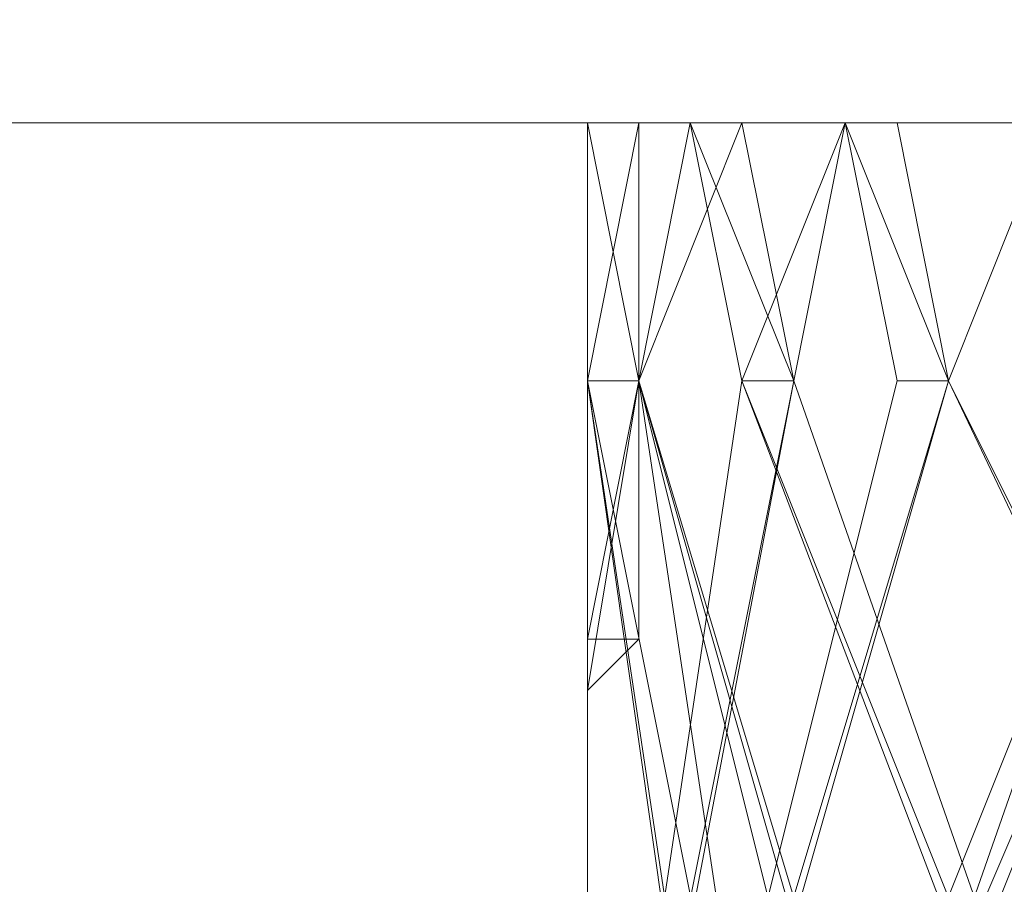
# Model space of a CAD drawing. Units: inches. Extents: x 0 to 7.4, y -13.4 to 0.
# Drawn here: x 2.7 to 2.8, y -3.5 to -3.4 of the extents above; entities that cross this region are included whole.
import ezdxf

# ---------------------------------------------------------------- set-up
doc = ezdxf.new("R2010")
doc.units = ezdxf.units.IN
doc.header["$MEASUREMENT"] = 0
doc.layers.add('Layer 1', color=7, linetype='Continuous')

# ---------------------------------------------------------------- blocks, each defined once
blk = doc.blocks.new('block 2')
at = {"layer": 'Layer 1', "color": 18, "lineweight": 18, "true_color": 0x010101}
for points in [[(1.18946, -2.88373), (6.19468, -2.88373), (6.19468, -3.39639), (1.18946, -3.39639), (1.18946, -2.88373)], [(2.76335, -3.39639), (2.76335, -3.42387)], [(2.76335, -3.44215), (2.77249, -3.44215), (2.77249, -3.39639), (2.76335, -3.44215)], [(2.76335, -3.44215), (2.77249, -3.44215), (2.77249, -3.39639), (2.76335, -3.44215)], [(2.76335, -3.39639), (2.77249, -3.44215), (2.77249, -3.39639), (2.76335, -3.39639)], [(2.77249, -3.44215), (2.76335, -3.39639), (2.77249, -3.39639), (2.77249, -3.44215)], [(2.77249, -3.44215), (2.76335, -3.39639), (2.77249, -3.39639), (2.77249, -3.44215)], [(2.7816, -3.39639), (2.79074, -3.39639), (2.77249, -3.44215)], [(2.77249, -3.44215), (2.7816, -3.39639), (2.79074, -3.39639), (2.77249, -3.44215)], [(2.77249, -3.44215), (2.7816, -3.39639), (2.79074, -3.39639), (2.77249, -3.44215)], [(2.77249, -3.39639), (2.77249, -3.39639)], [(2.77249, -3.39639), (2.77249, -3.39639)], [(2.77249, -3.39639), (2.77249, -3.39639)], [(2.77249, -3.39639), (2.77249, -3.39639)], [(2.77249, -3.39639), (2.77249, -3.39639)], [(2.77249, -3.39639), (2.77249, -3.39639)], [(2.7816, -3.39639), (2.79074, -3.44215), (2.79994, -3.44215), (2.79074, -3.39639), (2.7816, -3.39639)], [(2.79994, -3.44215), (2.7816, -3.39639), (2.79074, -3.39639), (2.79994, -3.44215)], [(2.79074, -3.44215), (2.79994, -3.44215), (2.7816, -3.39639), (2.79074, -3.44215)], [(2.79994, -3.44215), (2.7816, -3.39639), (2.79074, -3.39639), (2.79994, -3.44215)], [(2.79074, -3.44215), (2.79994, -3.44215), (2.7816, -3.39639), (2.79074, -3.44215)], [(2.80905, -3.39639), (2.79994, -3.44215), (2.79074, -3.44215)], [(2.79074, -3.44215), (2.79994, -3.44215), (2.80905, -3.39639), (2.79074, -3.44215)], [(2.79074, -3.44215), (2.79994, -3.44215), (2.80905, -3.39639), (2.79074, -3.44215)], [(2.80905, -3.39639), (2.81828, -3.39639), (2.82739, -3.44215), (2.80905, -3.39639)], [(2.82739, -3.44215), (2.80905, -3.39639), (2.81828, -3.39639), (2.82739, -3.44215)], [(2.81828, -3.44215), (2.82739, -3.44215), (2.80905, -3.39639), (2.81828, -3.44215)], [(2.82739, -3.44215), (2.80905, -3.39639), (2.81828, -3.39639), (2.82739, -3.44215)], [(2.81828, -3.44215), (2.82739, -3.44215), (2.80905, -3.39639), (2.81828, -3.44215)], [(2.80905, -3.39639), (2.80905, -3.39639)], [(2.80905, -3.39639), (2.80905, -3.39639)], [(2.80905, -3.39639), (2.80905, -3.39639)], [(2.80905, -3.39639), (2.80905, -3.39639)], [(2.80905, -3.39639), (2.80905, -3.39639)], [(2.80905, -3.39639), (2.80905, -3.39639)], [(2.84567, -3.39639), (2.82739, -3.44215)], [(2.76335, -3.40555), (2.76335, -4.75129)], [(2.76335, -3.44215), (2.79994, -3.62527), (2.79994, -3.63443), (2.79074, -3.63443), (2.76335, -3.44215)], [(2.76335, -3.44215), (2.76335, -3.44215)], [(2.76335, -3.44215), (2.76335, -3.44215)], [(2.79994, -3.62527), (2.76335, -3.44215), (2.77249, -3.44215), (2.79994, -3.62527)], [(2.79074, -3.62527), (2.79994, -3.62527), (2.76335, -3.44215), (2.79074, -3.62527)], [(2.79994, -3.62527), (2.76335, -3.44215), (2.77249, -3.44215), (2.79994, -3.62527)], [(2.79074, -3.62527), (2.79994, -3.62527), (2.76335, -3.44215), (2.79074, -3.62527)], [(2.76335, -3.44215), (2.76335, -3.44215)], [(2.76335, -3.44215), (2.76335, -3.44215)], [(2.76335, -3.44215), (2.76335, -3.44215)], [(2.76335, -3.44215), (2.76335, -3.44215)], [(2.79074, -3.44215), (2.79994, -3.44215), (2.76335, -3.63443), (2.76335, -3.62527)], [(2.76335, -3.62527), (2.79074, -3.44215), (2.79994, -3.44215), (2.76335, -3.62527)], [(2.76335, -3.62527), (2.79074, -3.44215), (2.79994, -3.44215), (2.76335, -3.62527)], [(2.77249, -3.44215), (2.76335, -3.48795), (2.76335, -3.49708), (2.77249, -3.44215)], [(2.76335, -3.48795), (2.77249, -3.48795), (2.77249, -3.44215), (2.76335, -3.48795)], [(2.76335, -3.48795), (2.77249, -3.48795), (2.77249, -3.44215), (2.76335, -3.48795)], [(2.77249, -3.44215), (2.77249, -3.44215)], [(2.77249, -3.44215), (2.77249, -3.44215)], [(2.77249, -3.44215), (2.77249, -3.44215)], [(2.77249, -3.44215), (2.77249, -3.44215)], [(2.77249, -3.44215), (2.77249, -3.44215)], [(2.77249, -3.44215), (2.77249, -3.44215)], [(2.77249, -3.44215), (2.82739, -3.62527), (2.82739, -3.63443), (2.77249, -3.44215)], [(2.77249, -3.44215), (2.77249, -3.44215)], [(2.77249, -3.44215), (2.77249, -3.44215)], [(2.77249, -3.44215), (2.77249, -3.44215)], [(2.77249, -3.44215), (2.77249, -3.44215)], [(2.77249, -3.44215), (2.77249, -3.44215)], [(2.77249, -3.44215), (2.77249, -3.44215)], [(2.81828, -3.62527), (2.82739, -3.62527), (2.77249, -3.44215), (2.81828, -3.62527)], [(2.81828, -3.62527), (2.82739, -3.62527), (2.77249, -3.44215), (2.81828, -3.62527)], [(2.82739, -3.44215), (2.77249, -3.63443), (2.77249, -3.62527)], [(2.77249, -3.62527), (2.81828, -3.44215), (2.82739, -3.44215), (2.77249, -3.62527)], [(2.77249, -3.62527), (2.81828, -3.44215), (2.82739, -3.44215), (2.77249, -3.62527)], [(2.77249, -3.44215), (2.77249, -3.44215)], [(2.77249, -3.44215), (2.77249, -3.44215)], [(2.77249, -3.44215), (2.77249, -3.44215)], [(2.77249, -3.44215), (2.77249, -3.44215)], [(2.77249, -3.44215), (2.77249, -3.44215)], [(2.77249, -3.44215), (2.77249, -3.44215)], [(2.77249, -3.44215), (2.77249, -3.44215)], [(2.77249, -3.44215), (2.77249, -3.44215)], [(2.77249, -3.44215), (2.77249, -3.44215)], [(2.77249, -3.44215), (2.77249, -3.44215)], [(2.77249, -3.44215), (2.77249, -3.44215)], [(2.77249, -3.44215), (2.77249, -3.44215)], [(2.79074, -3.44215), (2.79994, -3.44215), (2.86398, -3.62527), (2.86398, -3.63443), (2.79074, -3.44215)], [(2.86398, -3.62527), (2.79074, -3.44215), (2.79994, -3.44215), (2.86398, -3.62527)], [(2.86398, -3.62527), (2.79074, -3.44215), (2.79994, -3.44215), (2.86398, -3.62527)], [(2.86398, -3.44215), (2.87318, -3.44215), (2.79074, -3.63443), (2.79074, -3.62527)], [(2.79074, -3.62527), (2.79994, -3.62527), (2.86398, -3.44215), (2.79074, -3.62527)], [(2.79074, -3.62527), (2.79994, -3.62527), (2.86398, -3.44215), (2.79074, -3.62527)], [(2.79994, -3.62527), (2.86398, -3.44215), (2.87318, -3.44215), (2.79994, -3.62527)], [(2.79994, -3.62527), (2.86398, -3.44215), (2.87318, -3.44215), (2.79994, -3.62527)], [(2.82739, -3.44215), (2.82739, -3.44215)], [(2.82739, -3.44215), (2.82739, -3.44215)], [(2.82739, -3.44215), (2.82739, -3.44215)], [(2.82739, -3.44215), (2.82739, -3.44215)], [(2.82739, -3.44215), (2.82739, -3.44215)], [(2.82739, -3.44215), (2.82739, -3.44215)], [(2.82739, -3.44215), (2.82739, -3.44215)], [(2.82739, -3.44215), (2.82739, -3.44215)], [(2.82739, -3.44215), (2.91888, -3.62527), (2.91888, -3.63443), (2.82739, -3.44215)], [(2.82739, -3.44215), (2.82739, -3.44215)], [(2.82739, -3.44215), (2.82739, -3.44215)], [(2.82739, -3.44215), (2.82739, -3.44215)], [(2.82739, -3.44215), (2.82739, -3.44215)], [(2.82739, -3.44215), (2.82739, -3.44215)], [(2.82739, -3.44215), (2.82739, -3.44215)], [(2.82739, -3.44215), (2.82739, -3.44215)], [(2.82739, -3.44215), (2.82739, -3.44215)], [(2.82739, -3.44215), (2.82739, -3.44215)], [(2.82739, -3.44215), (2.82739, -3.44215)], [(2.76335, -3.48795), (2.76335, -3.61609)], [(2.76335, -3.49708), (2.76335, -3.48795), (2.77249, -3.48795), (2.76335, -3.49708)], [(2.76335, -3.49708), (2.76335, -3.48795), (2.77249, -3.48795), (2.76335, -3.49708)], [(2.76335, -3.49708), (2.76335, -3.49708)], [(2.76335, -3.49708), (2.76335, -3.49708)]]:
    blk.add_lwpolyline(points, dxfattribs=at)
for points, knots in [([(2.77249, -3.39639), (2.77249, -3.39639), (2.76335, -3.44215), (2.76335, -3.44215), (2.76335, -3.44215), (2.77249, -3.39639), (2.77249, -3.39639)], [0, 0, 0, 0, 1, 1, 1, 2, 2, 2, 2]), ([(2.77249, -3.39639), (2.77249, -3.39639), (2.76335, -3.39639), (2.76335, -3.39639), (2.76335, -3.39639), (2.77249, -3.39639), (2.77249, -3.39639)], [0, 0, 0, 0, 1, 1, 1, 2, 2, 2, 2]), ([(2.77249, -3.39639), (2.77249, -3.39639), (2.77249, -3.39639), (2.77249, -3.39639), (2.77249, -3.39639), (2.76335, -3.39639), (2.76335, -3.39639), (2.76335, -3.39639), (2.77249, -3.39639), (2.77249, -3.39639)], [0, 0, 0, 0, 1, 1, 1, 2, 2, 2, 3, 3, 3, 3]), ([(2.76335, -3.39639), (2.76335, -3.39639), (2.77249, -3.39639), (2.77249, -3.39639), (2.77249, -3.39639), (2.76335, -3.39639), (2.76335, -3.39639)], [0, 0, 0, 0, 1, 1, 1, 2, 2, 2, 2]), ([(2.77249, -3.39639), (2.77249, -3.39639), (2.76335, -3.39639), (2.76335, -3.39639), (2.76335, -3.39639), (2.77249, -3.39639), (2.77249, -3.39639)], [0, 0, 0, 0, 1, 1, 1, 2, 2, 2, 2]), ([(2.77249, -3.39639), (2.77249, -3.39639), (2.77249, -3.39639), (2.77249, -3.39639), (2.77249, -3.39639), (2.76335, -3.39639), (2.76335, -3.39639), (2.76335, -3.39639), (2.77249, -3.39639), (2.77249, -3.39639)], [0, 0, 0, 0, 1, 1, 1, 2, 2, 2, 3, 3, 3, 3]), ([(2.76335, -3.39639), (2.76335, -3.39639), (2.77249, -3.39639), (2.77249, -3.39639), (2.77249, -3.39639), (2.76335, -3.39639), (2.76335, -3.39639)], [0, 0, 0, 0, 1, 1, 1, 2, 2, 2, 2]), ([(2.77249, -3.44215), (2.77249, -3.44215), (2.77249, -3.44215), (2.77249, -3.44215), (2.77249, -3.44215), (2.76335, -3.39639), (2.76335, -3.39639), (2.76335, -3.39639), (2.77249, -3.44215), (2.77249, -3.44215)], [0, 0, 0, 0, 1, 1, 1, 2, 2, 2, 3, 3, 3, 3]), ([(2.77249, -3.44215), (2.77249, -3.44215), (2.77249, -3.44215), (2.77249, -3.44215), (2.77249, -3.44215), (2.76335, -3.39639), (2.76335, -3.39639), (2.76335, -3.39639), (2.77249, -3.44215), (2.77249, -3.44215)], [0, 0, 0, 0, 1, 1, 1, 2, 2, 2, 3, 3, 3, 3]), ([(2.77249, -3.44215), (2.77249, -3.44215), (2.77249, -3.44215), (2.77249, -3.44215), (2.77249, -3.44215), (2.7816, -3.39639), (2.7816, -3.39639), (2.7816, -3.39639), (2.77249, -3.44215), (2.77249, -3.44215)], [0, 0, 0, 0, 1, 1, 1, 2, 2, 2, 3, 3, 3, 3]), ([(2.77249, -3.44215), (2.77249, -3.44215), (2.77249, -3.44215), (2.77249, -3.44215), (2.77249, -3.44215), (2.7816, -3.39639), (2.7816, -3.39639), (2.7816, -3.39639), (2.77249, -3.44215), (2.77249, -3.44215)], [0, 0, 0, 0, 1, 1, 1, 2, 2, 2, 3, 3, 3, 3]), ([(2.77249, -3.44215), (2.77249, -3.44215), (2.77249, -3.39639), (2.77249, -3.39639), (2.77249, -3.39639), (2.77249, -3.44215), (2.77249, -3.44215)], [0, 0, 0, 0, 1, 1, 1, 2, 2, 2, 2]), ([(2.77249, -3.44215), (2.77249, -3.44215), (2.77249, -3.39639), (2.77249, -3.39639), (2.77249, -3.39639), (2.77249, -3.44215), (2.77249, -3.44215)], [0, 0, 0, 0, 1, 1, 1, 2, 2, 2, 2]), ([(2.79074, -3.39639), (2.79074, -3.39639), (2.7816, -3.39639), (2.7816, -3.39639), (2.7816, -3.39639), (2.79074, -3.39639), (2.79074, -3.39639)], [0, 0, 0, 0, 1, 1, 1, 2, 2, 2, 2]), ([(2.79074, -3.39639), (2.79074, -3.39639), (2.79074, -3.39639), (2.79074, -3.39639), (2.79074, -3.39639), (2.7816, -3.39639), (2.7816, -3.39639), (2.7816, -3.39639), (2.79074, -3.39639), (2.79074, -3.39639)], [0, 0, 0, 0, 1, 1, 1, 2, 2, 2, 3, 3, 3, 3]), ([(2.7816, -3.39639), (2.7816, -3.39639), (2.79074, -3.39639), (2.79074, -3.39639), (2.79074, -3.39639), (2.7816, -3.39639), (2.7816, -3.39639)], [0, 0, 0, 0, 1, 1, 1, 2, 2, 2, 2]), ([(2.79074, -3.39639), (2.79074, -3.39639), (2.7816, -3.39639), (2.7816, -3.39639), (2.7816, -3.39639), (2.79074, -3.39639), (2.79074, -3.39639)], [0, 0, 0, 0, 1, 1, 1, 2, 2, 2, 2]), ([(2.79074, -3.39639), (2.79074, -3.39639), (2.79074, -3.39639), (2.79074, -3.39639), (2.79074, -3.39639), (2.7816, -3.39639), (2.7816, -3.39639), (2.7816, -3.39639), (2.79074, -3.39639), (2.79074, -3.39639)], [0, 0, 0, 0, 1, 1, 1, 2, 2, 2, 3, 3, 3, 3]), ([(2.7816, -3.39639), (2.7816, -3.39639), (2.79074, -3.39639), (2.79074, -3.39639), (2.79074, -3.39639), (2.7816, -3.39639), (2.7816, -3.39639)], [0, 0, 0, 0, 1, 1, 1, 2, 2, 2, 2]), ([(2.79074, -3.39639), (2.79074, -3.39639), (2.7816, -3.39639), (2.7816, -3.39639), (2.7816, -3.39639), (2.79074, -3.39639), (2.79074, -3.39639)], [0, 0, 0, 0, 1, 1, 1, 2, 2, 2, 2]), ([(2.79074, -3.39639), (2.79074, -3.39639), (2.79074, -3.39639), (2.79074, -3.39639), (2.79074, -3.39639), (2.7816, -3.39639), (2.7816, -3.39639), (2.7816, -3.39639), (2.79074, -3.39639), (2.79074, -3.39639)], [0, 0, 0, 0, 1, 1, 1, 2, 2, 2, 3, 3, 3, 3]), ([(2.7816, -3.39639), (2.7816, -3.39639), (2.79074, -3.39639), (2.79074, -3.39639), (2.79074, -3.39639), (2.7816, -3.39639), (2.7816, -3.39639)], [0, 0, 0, 0, 1, 1, 1, 2, 2, 2, 2]), ([(2.79074, -3.39639), (2.79074, -3.39639), (2.7816, -3.39639), (2.7816, -3.39639), (2.7816, -3.39639), (2.79074, -3.39639), (2.79074, -3.39639)], [0, 0, 0, 0, 1, 1, 1, 2, 2, 2, 2]), ([(2.79074, -3.39639), (2.79074, -3.39639), (2.79074, -3.39639), (2.79074, -3.39639), (2.79074, -3.39639), (2.7816, -3.39639), (2.7816, -3.39639), (2.7816, -3.39639), (2.79074, -3.39639), (2.79074, -3.39639)], [0, 0, 0, 0, 1, 1, 1, 2, 2, 2, 3, 3, 3, 3]), ([(2.7816, -3.39639), (2.7816, -3.39639), (2.79074, -3.39639), (2.79074, -3.39639), (2.79074, -3.39639), (2.7816, -3.39639), (2.7816, -3.39639)], [0, 0, 0, 0, 1, 1, 1, 2, 2, 2, 2]), ([(2.79994, -3.44215), (2.79994, -3.44215), (2.80905, -3.39639), (2.80905, -3.39639), (2.80905, -3.39639), (2.79994, -3.44215), (2.79994, -3.44215)], [0, 0, 0, 0, 1, 1, 1, 2, 2, 2, 2]), ([(2.79994, -3.44215), (2.79994, -3.44215), (2.80905, -3.39639), (2.80905, -3.39639), (2.80905, -3.39639), (2.79994, -3.44215), (2.79994, -3.44215)], [0, 0, 0, 0, 1, 1, 1, 2, 2, 2, 2]), ([(2.81828, -3.39639), (2.81828, -3.39639), (2.80905, -3.39639), (2.80905, -3.39639), (2.80905, -3.39639), (2.81828, -3.39639), (2.81828, -3.39639)], [0, 0, 0, 0, 1, 1, 1, 2, 2, 2, 2]), ([(2.81828, -3.39639), (2.81828, -3.39639), (2.81828, -3.39639), (2.81828, -3.39639), (2.81828, -3.39639), (2.80905, -3.39639), (2.80905, -3.39639), (2.80905, -3.39639), (2.81828, -3.39639), (2.81828, -3.39639)], [0, 0, 0, 0, 1, 1, 1, 2, 2, 2, 3, 3, 3, 3]), ([(2.80905, -3.39639), (2.80905, -3.39639), (2.81828, -3.39639), (2.81828, -3.39639), (2.81828, -3.39639), (2.80905, -3.39639), (2.80905, -3.39639)], [0, 0, 0, 0, 1, 1, 1, 2, 2, 2, 2]), ([(2.81828, -3.39639), (2.81828, -3.39639), (2.80905, -3.39639), (2.80905, -3.39639), (2.80905, -3.39639), (2.81828, -3.39639), (2.81828, -3.39639)], [0, 0, 0, 0, 1, 1, 1, 2, 2, 2, 2]), ([(2.81828, -3.39639), (2.81828, -3.39639), (2.81828, -3.39639), (2.81828, -3.39639), (2.81828, -3.39639), (2.80905, -3.39639), (2.80905, -3.39639), (2.80905, -3.39639), (2.81828, -3.39639), (2.81828, -3.39639)], [0, 0, 0, 0, 1, 1, 1, 2, 2, 2, 3, 3, 3, 3]), ([(2.80905, -3.39639), (2.80905, -3.39639), (2.81828, -3.39639), (2.81828, -3.39639), (2.81828, -3.39639), (2.80905, -3.39639), (2.80905, -3.39639)], [0, 0, 0, 0, 1, 1, 1, 2, 2, 2, 2]), ([(2.82739, -3.44215), (2.82739, -3.44215), (2.82739, -3.44215), (2.82739, -3.44215), (2.82739, -3.44215), (2.84567, -3.39639), (2.84567, -3.39639), (2.84567, -3.39639), (2.82739, -3.44215), (2.82739, -3.44215)], [0, 0, 0, 0, 1, 1, 1, 2, 2, 2, 3, 3, 3, 3]), ([(2.84567, -3.39639), (2.84567, -3.39639), (2.82739, -3.44215), (2.82739, -3.44215), (2.82739, -3.44215), (2.84567, -3.39639), (2.84567, -3.39639)], [0, 0, 0, 0, 1, 1, 1, 2, 2, 2, 2]), ([(2.82739, -3.44215), (2.82739, -3.44215), (2.82739, -3.44215), (2.82739, -3.44215), (2.82739, -3.44215), (2.84567, -3.39639), (2.84567, -3.39639), (2.84567, -3.39639), (2.82739, -3.44215), (2.82739, -3.44215)], [0, 0, 0, 0, 1, 1, 1, 2, 2, 2, 3, 3, 3, 3]), ([(2.84567, -3.39639), (2.84567, -3.39639), (2.82739, -3.44215), (2.82739, -3.44215), (2.82739, -3.44215), (2.84567, -3.39639), (2.84567, -3.39639)], [0, 0, 0, 0, 1, 1, 1, 2, 2, 2, 2]), ([(2.77249, -3.44215), (2.77249, -3.44215), (2.77249, -3.44215), (2.77249, -3.44215), (2.77249, -3.44215), (2.76335, -3.44215), (2.76335, -3.44215), (2.76335, -3.44215), (2.77249, -3.44215), (2.77249, -3.44215)], [0, 0, 0, 0, 1, 1, 1, 2, 2, 2, 3, 3, 3, 3]), ([(2.76335, -3.44215), (2.76335, -3.44215), (2.77249, -3.44215), (2.77249, -3.44215), (2.77249, -3.44215), (2.76335, -3.44215), (2.76335, -3.44215)], [0, 0, 0, 0, 1, 1, 1, 2, 2, 2, 2]), ([(2.77249, -3.44215), (2.77249, -3.44215), (2.77249, -3.44215), (2.77249, -3.44215), (2.77249, -3.44215), (2.76335, -3.44215), (2.76335, -3.44215), (2.76335, -3.44215), (2.77249, -3.44215), (2.77249, -3.44215)], [0, 0, 0, 0, 1, 1, 1, 2, 2, 2, 3, 3, 3, 3]), ([(2.76335, -3.44215), (2.76335, -3.44215), (2.77249, -3.44215), (2.77249, -3.44215), (2.77249, -3.44215), (2.76335, -3.44215), (2.76335, -3.44215)], [0, 0, 0, 0, 1, 1, 1, 2, 2, 2, 2]), ([(2.76335, -3.44215), (2.76335, -3.44215), (2.77249, -3.44215), (2.77249, -3.44215), (2.77249, -3.44215), (2.76335, -3.44215), (2.76335, -3.44215)], [0, 0, 0, 0, 1, 1, 1, 2, 2, 2, 2]), ([(2.76335, -3.44215), (2.76335, -3.44215), (2.77249, -3.44215), (2.77249, -3.44215), (2.77249, -3.44215), (2.76335, -3.44215), (2.76335, -3.44215)], [0, 0, 0, 0, 1, 1, 1, 2, 2, 2, 2]), ([(2.76335, -3.62527), (2.76335, -3.62527), (2.76335, -3.62527), (2.76335, -3.62527), (2.76335, -3.62527), (2.79074, -3.44215), (2.79074, -3.44215), (2.79074, -3.44215), (2.76335, -3.62527), (2.76335, -3.62527)], [0, 0, 0, 0, 1, 1, 1, 2, 2, 2, 3, 3, 3, 3]), ([(2.76335, -3.62527), (2.76335, -3.62527), (2.76335, -3.62527), (2.76335, -3.62527), (2.76335, -3.62527), (2.79074, -3.44215), (2.79074, -3.44215), (2.79074, -3.44215), (2.76335, -3.62527), (2.76335, -3.62527)], [0, 0, 0, 0, 1, 1, 1, 2, 2, 2, 3, 3, 3, 3]), ([(2.82739, -3.62527), (2.82739, -3.62527), (2.77249, -3.44215), (2.77249, -3.44215), (2.77249, -3.44215), (2.82739, -3.62527), (2.82739, -3.62527)], [0, 0, 0, 0, 1, 1, 1, 2, 2, 2, 2]), ([(2.82739, -3.62527), (2.82739, -3.62527), (2.77249, -3.44215), (2.77249, -3.44215), (2.77249, -3.44215), (2.82739, -3.62527), (2.82739, -3.62527)], [0, 0, 0, 0, 1, 1, 1, 2, 2, 2, 2]), ([(2.77249, -3.62527), (2.77249, -3.62527), (2.77249, -3.62527), (2.77249, -3.62527), (2.77249, -3.62527), (2.81828, -3.44215), (2.81828, -3.44215), (2.81828, -3.44215), (2.77249, -3.62527), (2.77249, -3.62527)], [0, 0, 0, 0, 1, 1, 1, 2, 2, 2, 3, 3, 3, 3]), ([(2.77249, -3.62527), (2.77249, -3.62527), (2.77249, -3.62527), (2.77249, -3.62527), (2.77249, -3.62527), (2.81828, -3.44215), (2.81828, -3.44215), (2.81828, -3.44215), (2.77249, -3.62527), (2.77249, -3.62527)], [0, 0, 0, 0, 1, 1, 1, 2, 2, 2, 3, 3, 3, 3]), ([(2.77249, -3.48795), (2.77249, -3.48795), (2.77249, -3.44215), (2.77249, -3.44215), (2.77249, -3.44215), (2.77249, -3.48795), (2.77249, -3.48795)], [0, 0, 0, 0, 1, 1, 1, 2, 2, 2, 2]), ([(2.77249, -3.48795), (2.77249, -3.48795), (2.77249, -3.44215), (2.77249, -3.44215), (2.77249, -3.44215), (2.77249, -3.48795), (2.77249, -3.48795)], [0, 0, 0, 0, 1, 1, 1, 2, 2, 2, 2]), ([(2.79994, -3.44215), (2.79994, -3.44215), (2.79074, -3.44215), (2.79074, -3.44215), (2.79074, -3.44215), (2.79994, -3.44215), (2.79994, -3.44215)], [0, 0, 0, 0, 1, 1, 1, 2, 2, 2, 2]), ([(2.79994, -3.44215), (2.79994, -3.44215), (2.79994, -3.44215), (2.79994, -3.44215), (2.79994, -3.44215), (2.79074, -3.44215), (2.79074, -3.44215), (2.79074, -3.44215), (2.79994, -3.44215), (2.79994, -3.44215)], [0, 0, 0, 0, 1, 1, 1, 2, 2, 2, 3, 3, 3, 3]), ([(2.79074, -3.44215), (2.79074, -3.44215), (2.79994, -3.44215), (2.79994, -3.44215), (2.79994, -3.44215), (2.79074, -3.44215), (2.79074, -3.44215)], [0, 0, 0, 0, 1, 1, 1, 2, 2, 2, 2]), ([(2.79994, -3.44215), (2.79994, -3.44215), (2.79074, -3.44215), (2.79074, -3.44215), (2.79074, -3.44215), (2.79994, -3.44215), (2.79994, -3.44215)], [0, 0, 0, 0, 1, 1, 1, 2, 2, 2, 2]), ([(2.79994, -3.44215), (2.79994, -3.44215), (2.79994, -3.44215), (2.79994, -3.44215), (2.79994, -3.44215), (2.79074, -3.44215), (2.79074, -3.44215), (2.79074, -3.44215), (2.79994, -3.44215), (2.79994, -3.44215)], [0, 0, 0, 0, 1, 1, 1, 2, 2, 2, 3, 3, 3, 3]), ([(2.79074, -3.44215), (2.79074, -3.44215), (2.79994, -3.44215), (2.79994, -3.44215), (2.79994, -3.44215), (2.79074, -3.44215), (2.79074, -3.44215)], [0, 0, 0, 0, 1, 1, 1, 2, 2, 2, 2]), ([(2.79994, -3.44215), (2.79994, -3.44215), (2.79074, -3.44215), (2.79074, -3.44215), (2.79074, -3.44215), (2.79994, -3.44215), (2.79994, -3.44215)], [0, 0, 0, 0, 1, 1, 1, 2, 2, 2, 2]), ([(2.79994, -3.44215), (2.79994, -3.44215), (2.79994, -3.44215), (2.79994, -3.44215), (2.79994, -3.44215), (2.79074, -3.44215), (2.79074, -3.44215), (2.79074, -3.44215), (2.79994, -3.44215), (2.79994, -3.44215)], [0, 0, 0, 0, 1, 1, 1, 2, 2, 2, 3, 3, 3, 3]), ([(2.79074, -3.44215), (2.79074, -3.44215), (2.79994, -3.44215), (2.79994, -3.44215), (2.79994, -3.44215), (2.79074, -3.44215), (2.79074, -3.44215)], [0, 0, 0, 0, 1, 1, 1, 2, 2, 2, 2]), ([(2.79994, -3.44215), (2.79994, -3.44215), (2.79074, -3.44215), (2.79074, -3.44215), (2.79074, -3.44215), (2.79994, -3.44215), (2.79994, -3.44215)], [0, 0, 0, 0, 1, 1, 1, 2, 2, 2, 2]), ([(2.79994, -3.44215), (2.79994, -3.44215), (2.79994, -3.44215), (2.79994, -3.44215), (2.79994, -3.44215), (2.79074, -3.44215), (2.79074, -3.44215), (2.79074, -3.44215), (2.79994, -3.44215), (2.79994, -3.44215)], [0, 0, 0, 0, 1, 1, 1, 2, 2, 2, 3, 3, 3, 3]), ([(2.79074, -3.44215), (2.79074, -3.44215), (2.79994, -3.44215), (2.79994, -3.44215), (2.79994, -3.44215), (2.79074, -3.44215), (2.79074, -3.44215)], [0, 0, 0, 0, 1, 1, 1, 2, 2, 2, 2]), ([(2.79994, -3.44215), (2.79994, -3.44215), (2.79074, -3.44215), (2.79074, -3.44215), (2.79074, -3.44215), (2.79994, -3.44215), (2.79994, -3.44215)], [0, 0, 0, 0, 1, 1, 1, 2, 2, 2, 2]), ([(2.79994, -3.44215), (2.79994, -3.44215), (2.79994, -3.44215), (2.79994, -3.44215), (2.79994, -3.44215), (2.79074, -3.44215), (2.79074, -3.44215), (2.79074, -3.44215), (2.79994, -3.44215), (2.79994, -3.44215)], [0, 0, 0, 0, 1, 1, 1, 2, 2, 2, 3, 3, 3, 3]), ([(2.79074, -3.44215), (2.79074, -3.44215), (2.79994, -3.44215), (2.79994, -3.44215), (2.79994, -3.44215), (2.79074, -3.44215), (2.79074, -3.44215)], [0, 0, 0, 0, 1, 1, 1, 2, 2, 2, 2]), ([(2.79994, -3.44215), (2.79994, -3.44215), (2.79074, -3.44215), (2.79074, -3.44215), (2.79074, -3.44215), (2.79994, -3.44215), (2.79994, -3.44215)], [0, 0, 0, 0, 1, 1, 1, 2, 2, 2, 2]), ([(2.79994, -3.44215), (2.79994, -3.44215), (2.79994, -3.44215), (2.79994, -3.44215), (2.79994, -3.44215), (2.79074, -3.44215), (2.79074, -3.44215), (2.79074, -3.44215), (2.79994, -3.44215), (2.79994, -3.44215)], [0, 0, 0, 0, 1, 1, 1, 2, 2, 2, 3, 3, 3, 3]), ([(2.79074, -3.44215), (2.79074, -3.44215), (2.79994, -3.44215), (2.79994, -3.44215), (2.79994, -3.44215), (2.79074, -3.44215), (2.79074, -3.44215)], [0, 0, 0, 0, 1, 1, 1, 2, 2, 2, 2]), ([(2.86398, -3.62527), (2.86398, -3.62527), (2.86398, -3.62527), (2.86398, -3.62527), (2.86398, -3.62527), (2.79074, -3.44215), (2.79074, -3.44215), (2.79074, -3.44215), (2.86398, -3.62527), (2.86398, -3.62527)], [0, 0, 0, 0, 1, 1, 1, 2, 2, 2, 3, 3, 3, 3]), ([(2.86398, -3.62527), (2.86398, -3.62527), (2.86398, -3.62527), (2.86398, -3.62527), (2.86398, -3.62527), (2.79074, -3.44215), (2.79074, -3.44215), (2.79074, -3.44215), (2.86398, -3.62527), (2.86398, -3.62527)], [0, 0, 0, 0, 1, 1, 1, 2, 2, 2, 3, 3, 3, 3]), ([(2.79994, -3.44215), (2.79994, -3.44215), (2.79074, -3.44215), (2.79074, -3.44215), (2.79074, -3.44215), (2.79994, -3.44215), (2.79994, -3.44215)], [0, 0, 0, 0, 1, 1, 1, 2, 2, 2, 2]), ([(2.79994, -3.44215), (2.79994, -3.44215), (2.79994, -3.44215), (2.79994, -3.44215), (2.79994, -3.44215), (2.79074, -3.44215), (2.79074, -3.44215), (2.79074, -3.44215), (2.79994, -3.44215), (2.79994, -3.44215)], [0, 0, 0, 0, 1, 1, 1, 2, 2, 2, 3, 3, 3, 3]), ([(2.79074, -3.44215), (2.79074, -3.44215), (2.79994, -3.44215), (2.79994, -3.44215), (2.79994, -3.44215), (2.79074, -3.44215), (2.79074, -3.44215)], [0, 0, 0, 0, 1, 1, 1, 2, 2, 2, 2]), ([(2.79994, -3.44215), (2.79994, -3.44215), (2.79074, -3.44215), (2.79074, -3.44215), (2.79074, -3.44215), (2.79994, -3.44215), (2.79994, -3.44215)], [0, 0, 0, 0, 1, 1, 1, 2, 2, 2, 2]), ([(2.79994, -3.44215), (2.79994, -3.44215), (2.79994, -3.44215), (2.79994, -3.44215), (2.79994, -3.44215), (2.79074, -3.44215), (2.79074, -3.44215), (2.79074, -3.44215), (2.79994, -3.44215), (2.79994, -3.44215)], [0, 0, 0, 0, 1, 1, 1, 2, 2, 2, 3, 3, 3, 3]), ([(2.79074, -3.44215), (2.79074, -3.44215), (2.79994, -3.44215), (2.79994, -3.44215), (2.79994, -3.44215), (2.79074, -3.44215), (2.79074, -3.44215)], [0, 0, 0, 0, 1, 1, 1, 2, 2, 2, 2]), ([(2.82739, -3.44215), (2.82739, -3.44215), (2.81828, -3.44215), (2.81828, -3.44215), (2.81828, -3.44215), (2.82739, -3.44215), (2.82739, -3.44215)], [0, 0, 0, 0, 1, 1, 1, 2, 2, 2, 2]), ([(2.82739, -3.44215), (2.82739, -3.44215), (2.82739, -3.44215), (2.82739, -3.44215), (2.82739, -3.44215), (2.81828, -3.44215), (2.81828, -3.44215), (2.81828, -3.44215), (2.82739, -3.44215), (2.82739, -3.44215)], [0, 0, 0, 0, 1, 1, 1, 2, 2, 2, 3, 3, 3, 3]), ([(2.82739, -3.44215), (2.82739, -3.44215), (2.81828, -3.44215), (2.81828, -3.44215), (2.81828, -3.44215), (2.82739, -3.44215), (2.82739, -3.44215)], [0, 0, 0, 0, 1, 1, 1, 2, 2, 2, 2]), ([(2.82739, -3.44215), (2.82739, -3.44215), (2.82739, -3.44215), (2.82739, -3.44215), (2.82739, -3.44215), (2.81828, -3.44215), (2.81828, -3.44215), (2.81828, -3.44215), (2.82739, -3.44215), (2.82739, -3.44215)], [0, 0, 0, 0, 1, 1, 1, 2, 2, 2, 3, 3, 3, 3]), ([(2.82739, -3.44215), (2.82739, -3.44215), (2.81828, -3.44215), (2.81828, -3.44215), (2.81828, -3.44215), (2.82739, -3.44215), (2.82739, -3.44215)], [0, 0, 0, 0, 1, 1, 1, 2, 2, 2, 2]), ([(2.82739, -3.44215), (2.82739, -3.44215), (2.81828, -3.44215), (2.81828, -3.44215), (2.81828, -3.44215), (2.82739, -3.44215), (2.82739, -3.44215)], [0, 0, 0, 0, 1, 1, 1, 2, 2, 2, 2]), ([(2.91888, -3.62527), (2.91888, -3.62527), (2.91888, -3.62527), (2.91888, -3.62527), (2.91888, -3.62527), (2.82739, -3.44215), (2.82739, -3.44215), (2.82739, -3.44215), (2.91888, -3.62527), (2.91888, -3.62527)], [0, 0, 0, 0, 1, 1, 1, 2, 2, 2, 3, 3, 3, 3]), ([(2.82739, -3.44215), (2.82739, -3.44215), (2.91888, -3.62527), (2.91888, -3.62527), (2.91888, -3.62527), (2.82739, -3.44215), (2.82739, -3.44215)], [0, 0, 0, 0, 1, 1, 1, 2, 2, 2, 2]), ([(2.91888, -3.62527), (2.91888, -3.62527), (2.91888, -3.62527), (2.91888, -3.62527), (2.91888, -3.62527), (2.82739, -3.44215), (2.82739, -3.44215), (2.82739, -3.44215), (2.91888, -3.62527), (2.91888, -3.62527)], [0, 0, 0, 0, 1, 1, 1, 2, 2, 2, 3, 3, 3, 3]), ([(2.82739, -3.44215), (2.82739, -3.44215), (2.91888, -3.62527), (2.91888, -3.62527), (2.91888, -3.62527), (2.82739, -3.44215), (2.82739, -3.44215)], [0, 0, 0, 0, 1, 1, 1, 2, 2, 2, 2]), ([(2.82739, -3.62527), (2.82739, -3.62527), (2.82739, -3.62527), (2.82739, -3.62527), (2.82739, -3.62527), (2.91888, -3.44215), (2.91888, -3.44215), (2.91888, -3.44215), (2.82739, -3.62527), (2.82739, -3.62527)], [0, 0, 0, 0, 1, 1, 1, 2, 2, 2, 3, 3, 3, 3]), ([(2.91888, -3.44215), (2.91888, -3.44215), (2.82739, -3.62527), (2.82739, -3.62527), (2.82739, -3.62527), (2.91888, -3.44215), (2.91888, -3.44215)], [0, 0, 0, 0, 1, 1, 1, 2, 2, 2, 2]), ([(2.82739, -3.62527), (2.82739, -3.62527), (2.82739, -3.62527), (2.82739, -3.62527), (2.82739, -3.62527), (2.91888, -3.44215), (2.91888, -3.44215), (2.91888, -3.44215), (2.82739, -3.62527), (2.82739, -3.62527)], [0, 0, 0, 0, 1, 1, 1, 2, 2, 2, 3, 3, 3, 3]), ([(2.91888, -3.44215), (2.91888, -3.44215), (2.82739, -3.62527), (2.82739, -3.62527), (2.82739, -3.62527), (2.91888, -3.44215), (2.91888, -3.44215)], [0, 0, 0, 0, 1, 1, 1, 2, 2, 2, 2]), ([(2.76335, -3.49708), (2.76335, -3.49708), (2.76335, -3.49708), (2.76335, -3.49708), (2.76335, -3.49708), (2.76335, -3.48795), (2.76335, -3.48795), (2.76335, -3.48795), (2.76335, -3.49708), (2.76335, -3.49708)], [0, 0, 0, 0, 1, 1, 1, 2, 2, 2, 3, 3, 3, 3]), ([(2.76335, -3.49708), (2.76335, -3.49708), (2.76335, -3.49708), (2.76335, -3.49708), (2.76335, -3.49708), (2.76335, -3.48795), (2.76335, -3.48795), (2.76335, -3.48795), (2.76335, -3.49708), (2.76335, -3.49708)], [0, 0, 0, 0, 1, 1, 1, 2, 2, 2, 3, 3, 3, 3])]:
    blk.add_open_spline(points, degree=3, knots=knots, dxfattribs=at)

msp = doc.modelspace()

# ---------------------------------------------------------------- block references
at = {"layer": 'Layer 1'}
msp.add_blockref('block 2', (0, 0), dxfattribs=at)

doc.saveas('drawing.dxf')
